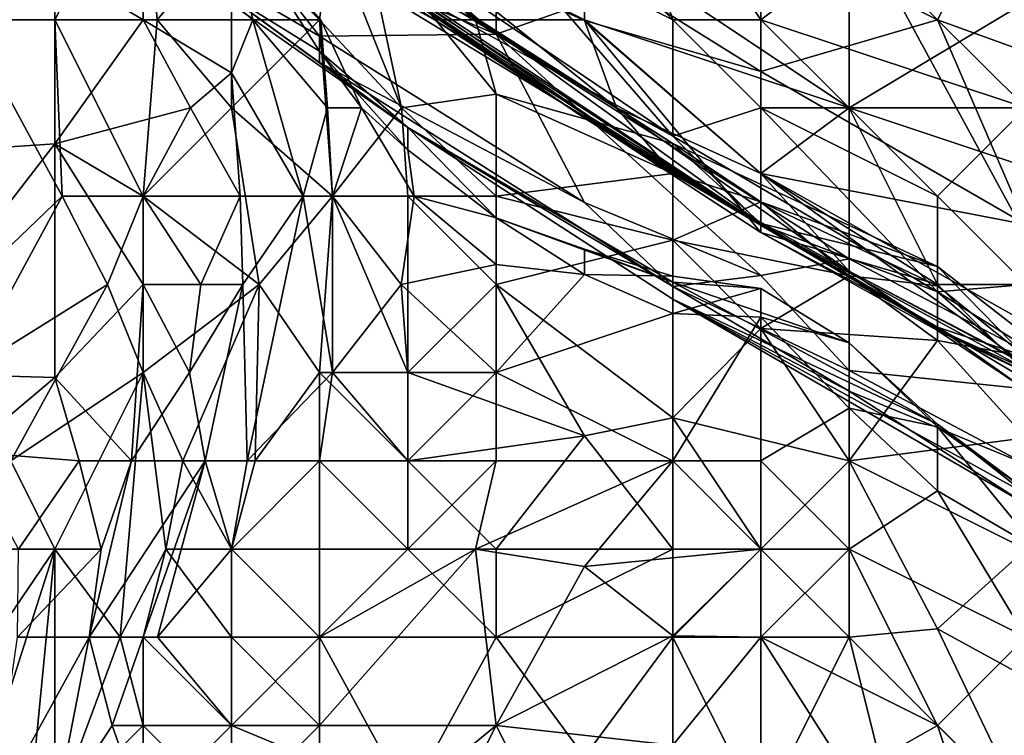
# Model space of a CAD drawing. Extents: x -101.11 to -97.38, y -1.48 to 0.39.
# Drawn here: x -100.07 to -99.85, y -0.85 to -0.69 of the extents above; entities that cross this region are included whole.
import ezdxf

# ---------------------------------------------------------------- set-up
doc = ezdxf.new("R2010")
doc.units = 0
doc.header["$MEASUREMENT"] = 0
doc.layers.add('BLOCK_0', color=7, linetype='Continuous')

msp = doc.modelspace()

# ---------------------------------------------------------------- linework, layer by layer
at = {"layer": 'BLOCK_0'}
for points in [[(-99.88597, -0.56735, 643.76671), (-99.94548, -0.66652, 643.73293), (-99.88597, -0.70619, 643.73355)], [(-99.88597, -0.56735, 643.76671), (-99.88597, -0.70619, 643.73355), (-99.7868, -0.64669, 643.76144)], [(-99.96531, -0.57215, 641.09937), (-99.96531, -0.68961, 641.21838), (-100.02482, -0.66476, 641.23821)], [(-99.96531, -0.57215, 641.09937), (-99.88597, -0.66172, 641.13904), (-99.96531, -0.68961, 641.21838)], [(-100.06449, -0.62525, 643.47957), (-100.12399, -0.62685, 643.47323), (-100.08432, -0.68636, 643.42478)], [(-100.06449, -0.62525, 643.47957), (-100.08432, -0.68636, 643.42478), (-100.04465, -0.64669, 643.46897)], [(-99.96531, -0.64669, 645.16074), (-99.92564, -0.68636, 645.15919), (-99.94548, -0.62685, 645.16446)], [(-99.94548, -0.62685, 645.16446), (-99.90581, -0.68636, 645.16291), (-99.82647, -0.62685, 645.17221)], [(-99.90581, -0.68636, 645.16291), (-99.94548, -0.62685, 645.16446), (-99.92564, -0.68636, 645.15919)], [(-99.82647, -0.62685, 645.17221), (-99.90581, -0.68636, 645.16291), (-99.8463, -0.70619, 645.17159)], [(-100.04465, -0.63712, 643.57874), (-100.00498, -0.65478, 643.53907), (-99.96923, -0.68636, 643.55891)], [(-99.96923, -0.68636, 643.55891), (-100.00498, -0.67194, 643.63825), (-100.04465, -0.63712, 643.57874)], [(-99.94548, -0.70852, 644.94736), (-100.04465, -0.64126, 644.90769), (-99.92564, -0.72091, 644.82835)], [(-100.04465, -0.64126, 644.90769), (-100.02482, -0.65304, 644.78868), (-99.92564, -0.72091, 644.82835)], [(-99.94548, -0.70852, 644.94736), (-100.00498, -0.66761, 645.04653), (-100.04465, -0.64126, 644.90769)], [(-100.06449, -0.67459, 641.53574), (-100.16366, -0.7209, 641.57541), (-100.16366, -0.64669, 641.50676)], [(-100.06449, -0.68636, 643.42852), (-100.04465, -0.64669, 643.46897), (-100.08432, -0.68636, 643.42478)], [(-100.0415, -0.68636, 643.4399), (-100.04465, -0.64669, 643.46897), (-100.06449, -0.68636, 643.42852)], [(-100.04465, -0.64669, 643.46897), (-100.0415, -0.68636, 643.4399), (-100.02482, -0.66652, 643.46807)], [(-99.96531, -0.66652, 645.14933), (-99.92564, -0.68636, 645.15919), (-99.96531, -0.64669, 645.16074)], [(-99.8463, -0.64669, 644.63387), (-99.86614, -0.68636, 644.65557), (-99.90581, -0.64669, 644.64658)], [(-99.90581, -0.66652, 644.65898), (-99.90581, -0.64669, 644.64658), (-99.86614, -0.68636, 644.65557)], [(-99.82647, -0.72603, 643.73696), (-99.7868, -0.64669, 643.76144), (-99.88597, -0.70619, 643.73355)], [(-99.80663, -0.70788, 644.64983), (-99.86614, -0.68636, 644.65557), (-99.8463, -0.64669, 644.63387)], [(-99.93829, -0.70619, 644.74901), (-100.02482, -0.65304, 644.78868), (-99.98515, -0.66854, 644.72917)], [(-99.93829, -0.70619, 644.74901), (-99.92564, -0.72091, 644.82835), (-100.02482, -0.65304, 644.78868)], [(-99.96923, -0.68636, 643.55891), (-100.00498, -0.65478, 643.53907), (-99.96996, -0.68636, 643.53907)], [(-99.99507, -0.66652, 643.51924), (-99.96996, -0.68636, 643.53907), (-100.00498, -0.65478, 643.53907)], [(-100.00498, -0.67194, 643.63825), (-99.9792, -0.68636, 643.69775), (-100.02482, -0.65552, 643.69775)], [(-99.98515, -0.66652, 643.71869), (-100.02482, -0.65552, 643.69775), (-99.9792, -0.68636, 643.69775)], [(-99.88597, -0.66172, 641.13904), (-99.88597, -0.74013, 641.21838), (-99.96531, -0.68961, 641.21838)], [(-99.82647, -0.77143, 641.21838), (-99.88597, -0.74013, 641.21838), (-99.88597, -0.66172, 641.13904)], [(-99.88597, -0.66172, 641.13904), (-99.80663, -0.67101, 641.09937), (-99.82647, -0.77143, 641.21838)], [(-100.06449, -0.67459, 641.53574), (-100.04465, -0.66565, 641.5159), (-100.04465, -0.68636, 641.54202)], [(-100.02482, -0.66476, 641.23821), (-100.00498, -0.69009, 641.25805), (-100.04465, -0.66701, 641.27788)], [(-100.0245, -0.66652, 641.49607), (-100.02002, -0.68636, 641.5159), (-100.04465, -0.66565, 641.5159)], [(-100.04465, -0.66565, 641.5159), (-100.02002, -0.68636, 641.5159), (-100.04465, -0.68636, 641.54202)], [(-99.96531, -0.68961, 641.21838), (-100.00498, -0.69009, 641.25805), (-100.02482, -0.66476, 641.23821)], [(-100.00498, -0.69344, 641.43656), (-100.02219, -0.66652, 641.4564), (-100.04465, -0.66888, 641.39689)], [(-100.00498, -0.69596, 641.27788), (-99.98515, -0.71058, 641.37706), (-100.04465, -0.66701, 641.27788)], [(-100.04465, -0.66888, 641.39689), (-100.04465, -0.66701, 641.27788), (-99.98515, -0.71058, 641.37706)], [(-100.00498, -0.69009, 641.25805), (-100.00498, -0.69596, 641.27788), (-100.04465, -0.66701, 641.27788)], [(-100.0415, -0.68636, 643.4399), (-100.02482, -0.70619, 643.44982), (-100.02482, -0.66652, 643.46807)], [(-100.00498, -0.68636, 643.48329), (-100.00243, -0.66652, 643.4994), (-100.02482, -0.66652, 643.46807)], [(-100.00498, -0.68636, 643.48329), (-100.02482, -0.66652, 643.46807), (-100.02482, -0.70619, 643.44982)], [(-100.02002, -0.68636, 641.5159), (-100.0245, -0.66652, 641.49607), (-100.00472, -0.68636, 641.47623)], [(-100.00472, -0.68636, 641.47623), (-100.0245, -0.66652, 641.49607), (-100.02219, -0.66652, 641.4564)], [(-100.02219, -0.66652, 641.4564), (-100.00498, -0.69344, 641.43656), (-100.00472, -0.68636, 641.47623)], [(-100.00498, -0.68636, 643.48329), (-99.98661, -0.70619, 643.4994), (-100.00243, -0.66652, 643.4994)], [(-99.98515, -0.67969, 645.0862), (-100.00498, -0.66761, 645.04653), (-99.90581, -0.73238, 645.06637)], [(-99.94548, -0.70852, 644.94736), (-99.90581, -0.73238, 645.06637), (-100.00498, -0.66761, 645.04653)], [(-99.99507, -0.66652, 643.51924), (-100.00243, -0.66652, 643.4994), (-99.98661, -0.70619, 643.4994)], [(-99.96531, -0.70307, 643.51924), (-99.99507, -0.66652, 643.51924), (-99.98661, -0.70619, 643.4994)], [(-99.96531, -0.70307, 643.51924), (-99.96996, -0.68636, 643.53907), (-99.99507, -0.66652, 643.51924)], [(-99.98515, -0.67225, 645.12587), (-99.92564, -0.71254, 645.12587), (-99.96531, -0.66652, 645.14933)], [(-99.98515, -0.66652, 643.71869), (-99.9792, -0.68636, 643.69775), (-99.94548, -0.68636, 643.72487)], [(-99.94548, -0.68636, 643.72487), (-99.94548, -0.66652, 643.73293), (-99.98515, -0.66652, 643.71869)], [(-99.92564, -0.71254, 645.12587), (-99.92564, -0.68636, 645.15919), (-99.96531, -0.66652, 645.14933)], [(-99.90581, -0.69798, 644.6895), (-99.94548, -0.67318, 644.6895), (-99.90581, -0.66652, 644.65898)], [(-99.94548, -0.66652, 643.73293), (-99.94548, -0.68636, 643.72487), (-99.88597, -0.70619, 643.73355)], [(-99.90581, -0.69798, 644.6895), (-99.90581, -0.66652, 644.65898), (-99.86614, -0.68636, 644.65557)], [(-100.04465, -0.66888, 641.39689), (-99.98515, -0.71058, 641.37706), (-100.00498, -0.69344, 641.43656)], [(-99.94548, -0.67318, 644.6895), (-99.94548, -0.68651, 644.70934), (-99.98515, -0.66854, 644.72917)], [(-99.94548, -0.68651, 644.70934), (-99.93829, -0.70619, 644.74901), (-99.98515, -0.66854, 644.72917)], [(-100.00498, -0.67194, 643.63825), (-99.90581, -0.73216, 643.59858), (-99.9792, -0.68636, 643.69775)], [(-99.90581, -0.73216, 643.59858), (-100.00498, -0.67194, 643.63825), (-99.96923, -0.68636, 643.55891)], [(-99.92564, -0.71254, 645.12587), (-99.98515, -0.67225, 645.12587), (-99.98515, -0.67969, 645.0862)], [(-100.16366, -0.7209, 641.57541), (-100.06449, -0.67459, 641.53574), (-100.06449, -0.71428, 641.57541)], [(-100.06449, -0.67459, 641.53574), (-100.04465, -0.68636, 641.54202), (-100.06449, -0.71428, 641.57541)], [(-99.94548, -0.68651, 644.70934), (-99.94548, -0.67318, 644.6895), (-99.90581, -0.69798, 644.6895)], [(-99.98515, -0.67969, 645.0862), (-99.90581, -0.73238, 645.06637), (-99.92564, -0.71254, 645.12587)], [(-100.08432, -0.68636, 643.42478), (-100.10416, -0.7657, 643.35717), (-100.06284, -0.72603, 643.40023)], [(-100.08432, -0.68636, 643.42478), (-100.06284, -0.72603, 643.40023), (-100.06449, -0.68636, 643.42852)], [(-100.06449, -0.68636, 643.42852), (-100.04465, -0.72603, 643.41511), (-100.0415, -0.68636, 643.4399)], [(-100.06284, -0.72603, 643.40023), (-100.04465, -0.72603, 643.41511), (-100.06449, -0.68636, 643.42852)], [(-100.034, -0.70619, 641.55557), (-100.06449, -0.71428, 641.57541), (-100.04465, -0.68636, 641.54202)], [(-100.02482, -0.70619, 643.44982), (-100.0415, -0.68636, 643.4399), (-100.04465, -0.72603, 643.41511)], [(-100.02482, -0.69834, 641.53574), (-100.04465, -0.68636, 641.54202), (-100.02002, -0.68636, 641.5159)], [(-100.04465, -0.68636, 641.54202), (-100.02482, -0.69834, 641.53574), (-100.034, -0.70619, 641.55557)], [(-100.02482, -0.70619, 643.44982), (-100.00211, -0.72603, 643.47957), (-100.00498, -0.68636, 643.48329)], [(-100.02482, -0.69834, 641.53574), (-100.02002, -0.68636, 641.5159), (-100.0087, -0.72603, 641.5159)], [(-100.00472, -0.68636, 641.47623), (-100.00325, -0.70619, 641.49607), (-100.02002, -0.68636, 641.5159)], [(-100.00325, -0.70619, 641.49607), (-100.0087, -0.72603, 641.5159), (-100.02002, -0.68636, 641.5159)], [(-100.00211, -0.72603, 643.47957), (-99.98661, -0.70619, 643.4994), (-100.00498, -0.68636, 643.48329)], [(-99.99558, -0.70619, 641.4564), (-100.00472, -0.68636, 641.47623), (-100.00498, -0.69344, 641.43656)], [(-100.00325, -0.70619, 641.49607), (-100.00472, -0.68636, 641.47623), (-99.99558, -0.70619, 641.4564)], [(-99.94548, -0.68636, 643.72487), (-99.9792, -0.68636, 643.69775), (-99.90581, -0.73424, 643.69775)], [(-99.90581, -0.73424, 643.69775), (-99.9792, -0.68636, 643.69775), (-99.90581, -0.73216, 643.59858)], [(-99.92564, -0.71417, 643.53907), (-99.96996, -0.68636, 643.53907), (-99.96531, -0.70307, 643.51924)], [(-99.96996, -0.68636, 643.53907), (-99.92564, -0.71417, 643.53907), (-99.96923, -0.68636, 643.55891)], [(-99.90581, -0.73216, 643.59858), (-99.96923, -0.68636, 643.55891), (-99.92564, -0.71417, 643.53907)], [(-99.90581, -0.73424, 643.69775), (-99.90581, -0.72096, 643.71759), (-99.94548, -0.68636, 643.72487)], [(-99.90581, -0.72096, 643.71759), (-99.88597, -0.70619, 643.73355), (-99.94548, -0.68636, 643.72487)], [(-99.90581, -0.72091, 644.72917), (-99.93829, -0.70619, 644.74901), (-99.94548, -0.68651, 644.70934)], [(-99.90581, -0.69798, 644.6895), (-99.90581, -0.72091, 644.72917), (-99.94548, -0.68651, 644.70934)], [(-99.90581, -0.70619, 645.15563), (-99.92564, -0.68636, 645.15919), (-99.92564, -0.71254, 645.12587)], [(-99.92564, -0.68636, 645.15919), (-99.90581, -0.70619, 645.15563), (-99.90581, -0.68636, 645.16291)], [(-99.90581, -0.70619, 645.15563), (-99.88597, -0.70619, 645.16376), (-99.90581, -0.68636, 645.16291)], [(-99.88597, -0.70619, 645.16376), (-99.8463, -0.70619, 645.17159), (-99.90581, -0.68636, 645.16291)], [(-99.90581, -0.69798, 644.6895), (-99.86614, -0.68636, 644.65557), (-99.8463, -0.73238, 644.6895)], [(-99.82647, -0.72583, 644.66967), (-99.8463, -0.73238, 644.6895), (-99.86614, -0.68636, 644.65557)], [(-99.82647, -0.72583, 644.66967), (-99.86614, -0.68636, 644.65557), (-99.80663, -0.70788, 644.64983)], [(-99.96531, -0.68961, 641.21838), (-99.94548, -0.72747, 641.25805), (-100.00498, -0.69009, 641.25805)], [(-100.00498, -0.69009, 641.25805), (-99.94548, -0.72747, 641.25805), (-100.00498, -0.69596, 641.27788)], [(-99.90581, -0.74385, 641.23821), (-99.94548, -0.72747, 641.25805), (-99.96531, -0.68961, 641.21838)], [(-99.88597, -0.74013, 641.21838), (-99.90581, -0.74385, 641.23821), (-99.96531, -0.68961, 641.21838)], [(-99.98515, -0.71562, 641.43656), (-99.99558, -0.70619, 641.4564), (-100.00498, -0.69344, 641.43656)], [(-99.98515, -0.71562, 641.43656), (-100.00498, -0.69344, 641.43656), (-99.98515, -0.71058, 641.37706)], [(-99.94548, -0.72747, 641.25805), (-99.92564, -0.74634, 641.27788), (-100.00498, -0.69596, 641.27788)], [(-99.98515, -0.71058, 641.37706), (-100.00498, -0.69596, 641.27788), (-99.92564, -0.74634, 641.27788)], [(-100.02284, -0.72603, 641.55557), (-100.034, -0.70619, 641.55557), (-100.02482, -0.69834, 641.53574)], [(-100.02284, -0.72603, 641.55557), (-100.02482, -0.69834, 641.53574), (-100.0087, -0.72603, 641.5159)], [(-99.90581, -0.69798, 644.6895), (-99.8463, -0.73238, 644.6895), (-99.90581, -0.72091, 644.72917)], [(-99.98661, -0.70619, 643.4994), (-99.96531, -0.72603, 643.50271), (-99.96531, -0.70307, 643.51924)], [(-99.96531, -0.70307, 643.51924), (-99.96531, -0.72603, 643.50271), (-99.92564, -0.72096, 643.51924)], [(-99.92564, -0.71417, 643.53907), (-99.96531, -0.70307, 643.51924), (-99.92564, -0.72096, 643.51924)], [(-100.04465, -0.72603, 641.57966), (-100.06449, -0.71428, 641.57541), (-100.034, -0.70619, 641.55557)], [(-100.04465, -0.72603, 643.41511), (-100.01859, -0.74586, 643.45973), (-100.02482, -0.70619, 643.44982)], [(-100.034, -0.70619, 641.55557), (-100.02284, -0.72603, 641.55557), (-100.04465, -0.72603, 641.57966)], [(-100.01859, -0.74586, 643.45973), (-100.00211, -0.72603, 643.47957), (-100.02482, -0.70619, 643.44982)], [(-100.00325, -0.70619, 641.49607), (-100.00212, -0.72603, 641.49607), (-100.0087, -0.72603, 641.5159)], [(-100.00212, -0.72603, 641.49607), (-100.00325, -0.70619, 641.49607), (-99.99558, -0.70619, 641.4564)], [(-99.99558, -0.70619, 641.4564), (-99.98373, -0.72603, 641.4564), (-100.00212, -0.72603, 641.49607)], [(-99.98515, -0.72603, 643.49358), (-99.98661, -0.70619, 643.4994), (-100.00211, -0.72603, 643.47957)], [(-99.99558, -0.70619, 641.4564), (-99.98515, -0.71562, 641.43656), (-99.98373, -0.72603, 641.4564)], [(-99.98661, -0.70619, 643.4994), (-99.98515, -0.72603, 643.49358), (-99.96531, -0.72603, 643.50271)], [(-99.88597, -0.74292, 644.78868), (-99.92564, -0.72091, 644.82835), (-99.93829, -0.70619, 644.74901)], [(-99.93829, -0.70619, 644.74901), (-99.90581, -0.72091, 644.72917), (-99.88597, -0.74292, 644.78868)], [(-99.92564, -0.71254, 645.12587), (-99.86614, -0.74757, 645.12587), (-99.90581, -0.70619, 645.15563)], [(-99.86614, -0.72603, 645.15598), (-99.90581, -0.70619, 645.15563), (-99.86614, -0.74757, 645.12587)], [(-99.88597, -0.70619, 645.16376), (-99.90581, -0.70619, 645.15563), (-99.86614, -0.72603, 645.15598)], [(-99.88597, -0.70619, 643.73355), (-99.90581, -0.72096, 643.71759), (-99.86614, -0.74586, 643.7173)], [(-99.88597, -0.70619, 645.16376), (-99.86614, -0.72603, 645.15598), (-99.8463, -0.70619, 645.17159)], [(-99.82647, -0.72603, 643.73696), (-99.88597, -0.70619, 643.73355), (-99.8463, -0.74586, 643.72487)], [(-99.86614, -0.74586, 643.7173), (-99.8463, -0.74586, 643.72487), (-99.88597, -0.70619, 643.73355)], [(-99.86614, -0.72603, 645.15598), (-99.8463, -0.74586, 645.15846), (-99.8463, -0.70619, 645.17159)], [(-99.94548, -0.70852, 644.94736), (-99.86614, -0.75593, 644.94736), (-99.90581, -0.73238, 645.06637)], [(-99.94548, -0.70852, 644.94736), (-99.92564, -0.72091, 644.82835), (-99.86614, -0.75593, 644.94736)], [(-99.98515, -0.71562, 641.43656), (-99.98515, -0.71058, 641.37706), (-99.96531, -0.73089, 641.43656)], [(-99.92564, -0.74917, 641.37706), (-99.98515, -0.71058, 641.37706), (-99.92564, -0.74634, 641.27788)], [(-99.96531, -0.73089, 641.43656), (-99.98515, -0.71058, 641.37706), (-99.92564, -0.74536, 641.41673)], [(-99.98515, -0.71058, 641.37706), (-99.92564, -0.74917, 641.37706), (-99.92564, -0.74536, 641.41673)], [(-100.16366, -0.7209, 641.57541), (-100.06449, -0.71428, 641.57541), (-100.10416, -0.7657, 641.62362)], [(-100.10416, -0.7657, 641.62362), (-100.06449, -0.71428, 641.57541), (-100.06449, -0.7668, 641.61508)], [(-100.04465, -0.72603, 641.57966), (-100.04465, -0.74586, 641.59267), (-100.06449, -0.71428, 641.57541)], [(-100.04465, -0.74586, 641.59267), (-100.06449, -0.7668, 641.61508), (-100.06449, -0.71428, 641.57541)], [(-99.90581, -0.73238, 645.06637), (-99.86614, -0.74757, 645.12587), (-99.92564, -0.71254, 645.12587)], [(-99.92564, -0.72096, 643.51924), (-99.90581, -0.7273, 643.51924), (-99.92564, -0.71417, 643.53907)], [(-99.86614, -0.74184, 643.53907), (-99.92564, -0.71417, 643.53907), (-99.90581, -0.7273, 643.51924)], [(-99.86614, -0.74184, 643.53907), (-99.90581, -0.73216, 643.59858), (-99.92564, -0.71417, 643.53907)], [(-99.98373, -0.72603, 641.4564), (-99.98515, -0.71562, 641.43656), (-99.96531, -0.73089, 641.43656)], [(-99.92564, -0.72096, 643.51924), (-99.96531, -0.72603, 643.50271), (-99.92564, -0.73594, 643.4994)], [(-99.86614, -0.75593, 644.94736), (-99.92564, -0.72091, 644.82835), (-99.88597, -0.74292, 644.78868)], [(-99.90581, -0.7273, 643.51924), (-99.92564, -0.72096, 643.51924), (-99.92564, -0.73594, 643.4994)], [(-99.8463, -0.76399, 644.76884), (-99.90581, -0.72091, 644.72917), (-99.82647, -0.76554, 644.72917)], [(-99.8463, -0.73238, 644.6895), (-99.82647, -0.76554, 644.72917), (-99.90581, -0.72091, 644.72917)], [(-99.8463, -0.76399, 644.76884), (-99.88597, -0.74292, 644.78868), (-99.90581, -0.72091, 644.72917)], [(-99.90581, -0.72096, 643.71759), (-99.90581, -0.73424, 643.69775), (-99.86614, -0.74586, 643.7173)], [(-100.06284, -0.72603, 643.40023), (-100.10416, -0.7657, 643.35717), (-100.08432, -0.7657, 643.36364)], [(-100.05267, -0.74586, 643.40023), (-100.06284, -0.72603, 643.40023), (-100.08432, -0.7657, 643.36364)], [(-100.06284, -0.72603, 643.40023), (-100.05267, -0.74586, 643.40023), (-100.04465, -0.72603, 643.41511)], [(-100.04465, -0.7657, 643.414), (-100.04465, -0.72603, 643.41511), (-100.05267, -0.74586, 643.40023)], [(-100.04465, -0.72603, 641.57966), (-100.02284, -0.72603, 641.55557), (-100.03171, -0.74586, 641.57541)], [(-100.04465, -0.72603, 643.41511), (-100.04465, -0.7657, 643.414), (-100.01859, -0.74586, 643.45973)], [(-100.04465, -0.72603, 641.57966), (-100.03171, -0.74586, 641.57541), (-100.04465, -0.74586, 641.59267)], [(-100.02224, -0.74586, 641.55557), (-100.03171, -0.74586, 641.57541), (-100.02284, -0.72603, 641.55557)], [(-100.02284, -0.72603, 641.55557), (-100.0087, -0.72603, 641.5159), (-100.02224, -0.74586, 641.55557)], [(-100.02128, -0.78553, 641.5159), (-100.02224, -0.74586, 641.55557), (-100.0087, -0.72603, 641.5159)], [(-100.00211, -0.7657, 641.49607), (-100.02128, -0.78553, 641.5159), (-100.0087, -0.72603, 641.5159)], [(-100.01859, -0.74586, 643.45973), (-100.00498, -0.7657, 643.47251), (-100.00211, -0.72603, 643.47957)], [(-100.0087, -0.72603, 641.5159), (-100.00212, -0.72603, 641.49607), (-100.00211, -0.7657, 641.49607)], [(-100.00498, -0.7657, 643.47251), (-99.98515, -0.7657, 643.47843), (-100.00211, -0.72603, 643.47957)], [(-99.98373, -0.72603, 641.4564), (-99.98665, -0.74586, 641.47623), (-100.00212, -0.72603, 641.49607)], [(-99.98665, -0.74586, 641.47623), (-100.00211, -0.7657, 641.49607), (-100.00212, -0.72603, 641.49607)], [(-99.98515, -0.72603, 643.49358), (-100.00211, -0.72603, 643.47957), (-99.98515, -0.7657, 643.47843)], [(-99.98373, -0.72603, 641.4564), (-99.96531, -0.74137, 641.4564), (-99.98665, -0.74586, 641.47623)], [(-99.98515, -0.72603, 643.49358), (-99.98515, -0.7657, 643.47843), (-99.96531, -0.74586, 643.49053)], [(-99.98515, -0.72603, 643.49358), (-99.96531, -0.74586, 643.49053), (-99.96531, -0.72603, 643.50271)], [(-99.96531, -0.73089, 641.43656), (-99.96531, -0.74137, 641.4564), (-99.98373, -0.72603, 641.4564)], [(-99.96531, -0.72603, 643.50271), (-99.96531, -0.74586, 643.49053), (-99.92564, -0.73594, 643.4994)], [(-99.94548, -0.72747, 641.25805), (-99.90581, -0.74385, 641.23821), (-99.92564, -0.74634, 641.27788)], [(-99.90581, -0.7273, 643.51924), (-99.92564, -0.73594, 643.4994), (-99.88597, -0.74398, 643.4994)], [(-99.86614, -0.74184, 643.53907), (-99.90581, -0.7273, 643.51924), (-99.86614, -0.74616, 643.51924)], [(-99.88597, -0.74398, 643.4994), (-99.86614, -0.74616, 643.51924), (-99.90581, -0.7273, 643.51924)], [(-99.86614, -0.72603, 645.15598), (-99.86614, -0.74757, 645.12587), (-99.8463, -0.74586, 645.15846)], [(-99.92564, -0.74536, 641.41673), (-99.94548, -0.73796, 641.43656), (-99.96531, -0.73089, 641.43656)], [(-99.96531, -0.74137, 641.4564), (-99.96531, -0.73089, 641.43656), (-99.94548, -0.74363, 641.4564)], [(-99.94548, -0.74363, 641.4564), (-99.96531, -0.73089, 641.43656), (-99.94548, -0.73796, 641.43656)], [(-99.90581, -0.73216, 643.59858), (-99.86614, -0.75546, 643.59858), (-99.90581, -0.73424, 643.69775)], [(-99.90581, -0.73216, 643.59858), (-99.86614, -0.74184, 643.53907), (-99.86614, -0.75546, 643.59858)], [(-99.8463, -0.76492, 645.06637), (-99.86614, -0.74757, 645.12587), (-99.90581, -0.73238, 645.06637)], [(-99.8463, -0.76492, 645.06637), (-99.90581, -0.73238, 645.06637), (-99.86614, -0.75593, 644.94736)], [(-99.90581, -0.73424, 643.69775), (-99.86614, -0.75624, 643.69775), (-99.86614, -0.74586, 643.7173)], [(-99.90581, -0.73424, 643.69775), (-99.86614, -0.75546, 643.59858), (-99.86614, -0.75624, 643.69775)], [(-99.92564, -0.73594, 643.4994), (-99.96531, -0.74586, 643.49053), (-99.92564, -0.77584, 643.45973)], [(-99.90581, -0.75578, 643.47957), (-99.92564, -0.73594, 643.4994), (-99.92564, -0.77584, 643.45973)], [(-99.88597, -0.74398, 643.4994), (-99.92564, -0.73594, 643.4994), (-99.90581, -0.75578, 643.47957)], [(-99.92564, -0.744, 641.4564), (-99.94548, -0.73796, 641.43656), (-99.92564, -0.74536, 641.41673)], [(-99.94548, -0.74363, 641.4564), (-99.94548, -0.73796, 641.43656), (-99.92564, -0.744, 641.4564)], [(-99.90581, -0.74385, 641.23821), (-99.88597, -0.74013, 641.21838), (-99.88597, -0.76523, 641.25805)], [(-99.82647, -0.77143, 641.21838), (-99.88597, -0.76523, 641.25805), (-99.88597, -0.74013, 641.21838)], [(-99.98665, -0.74586, 641.47623), (-99.96531, -0.74137, 641.4564), (-99.96531, -0.7657, 641.482)], [(-99.94548, -0.74363, 641.4564), (-99.96531, -0.7657, 641.482), (-99.96531, -0.74137, 641.4564)], [(-99.88597, -0.74292, 644.78868), (-99.7868, -0.79498, 644.84818), (-99.86614, -0.75593, 644.94736)], [(-99.8463, -0.76399, 644.76884), (-99.7868, -0.79498, 644.84818), (-99.88597, -0.74292, 644.78868)], [(-99.86614, -0.74616, 643.51924), (-99.8463, -0.76218, 643.51924), (-99.86614, -0.74184, 643.53907)], [(-99.83546, -0.7657, 643.53907), (-99.86614, -0.74184, 643.53907), (-99.8463, -0.76218, 643.51924)], [(-99.86614, -0.74184, 643.53907), (-99.83546, -0.7657, 643.53907), (-99.83546, -0.7657, 643.55891)], [(-99.83546, -0.7657, 643.55891), (-99.86614, -0.75546, 643.59858), (-99.86614, -0.74184, 643.53907)], [(-99.94548, -0.74363, 641.4564), (-99.92564, -0.75239, 641.47623), (-99.96531, -0.7657, 641.482)], [(-99.92564, -0.744, 641.4564), (-99.92564, -0.75239, 641.47623), (-99.94548, -0.74363, 641.4564)], [(-99.90581, -0.74385, 641.23821), (-99.88597, -0.76523, 641.25805), (-99.92564, -0.74634, 641.27788)], [(-99.92564, -0.75239, 641.47623), (-99.92564, -0.744, 641.4564), (-99.90581, -0.74679, 641.4564)], [(-99.92564, -0.74536, 641.41673), (-99.90581, -0.74679, 641.4564), (-99.92564, -0.744, 641.4564)], [(-99.90581, -0.74679, 641.4564), (-99.92564, -0.74536, 641.41673), (-99.88597, -0.75898, 641.4564)], [(-99.86614, -0.77727, 641.43656), (-99.88597, -0.75898, 641.4564), (-99.92564, -0.74536, 641.41673)], [(-99.92564, -0.74536, 641.41673), (-99.92564, -0.74917, 641.37706), (-99.86614, -0.77727, 641.43656)], [(-99.86614, -0.75851, 643.4994), (-99.88597, -0.74398, 643.4994), (-99.90581, -0.75578, 643.47957)], [(-99.86614, -0.75851, 643.4994), (-99.86614, -0.74616, 643.51924), (-99.88597, -0.74398, 643.4994)], [(-100.08432, -0.7657, 643.36364), (-100.07441, -0.78553, 643.36056), (-100.05267, -0.74586, 643.40023)], [(-100.05267, -0.74586, 643.40023), (-100.07441, -0.78553, 643.36056), (-100.04465, -0.7657, 643.414)], [(-100.06449, -0.7668, 641.61508), (-100.04465, -0.74586, 641.59267), (-100.04728, -0.78553, 641.59524)], [(-100.03425, -0.7657, 641.57541), (-100.04728, -0.78553, 641.59524), (-100.04465, -0.74586, 641.59267)], [(-100.03573, -0.78553, 643.4399), (-100.01859, -0.74586, 643.45973), (-100.04465, -0.7657, 643.414)], [(-100.04465, -0.74586, 641.59267), (-100.03171, -0.74586, 641.57541), (-100.03425, -0.7657, 641.57541)], [(-100.01944, -0.78553, 643.45973), (-100.01859, -0.74586, 643.45973), (-100.03573, -0.78553, 643.4399)], [(-100.03425, -0.7657, 641.57541), (-100.03171, -0.74586, 641.57541), (-100.02224, -0.74586, 641.55557)], [(-100.02224, -0.74586, 641.55557), (-100.03069, -0.78553, 641.53574), (-100.03425, -0.7657, 641.57541)], [(-100.03069, -0.78553, 641.53574), (-100.02224, -0.74586, 641.55557), (-100.02128, -0.78553, 641.5159)], [(-100.01859, -0.74586, 643.45973), (-100.01944, -0.78553, 643.45973), (-100.00498, -0.7657, 643.47251)], [(-100.00211, -0.7657, 641.49607), (-99.98665, -0.74586, 641.47623), (-99.98515, -0.7657, 641.48385)], [(-99.96531, -0.7657, 641.482), (-99.98515, -0.7657, 641.48385), (-99.98665, -0.74586, 641.47623)], [(-99.94548, -0.77995, 643.45973), (-99.96531, -0.74586, 643.49053), (-99.98515, -0.7657, 643.47843)], [(-99.94548, -0.77995, 643.45973), (-99.92564, -0.77584, 643.45973), (-99.96531, -0.74586, 643.49053)], [(-99.88597, -0.76988, 641.27788), (-99.92564, -0.74634, 641.27788), (-99.88597, -0.76523, 641.25805)], [(-99.92564, -0.74634, 641.27788), (-99.88597, -0.76988, 641.27788), (-99.92564, -0.74917, 641.37706)], [(-99.92564, -0.75239, 641.47623), (-99.90581, -0.74679, 641.4564), (-99.90581, -0.75322, 641.47623)], [(-99.90581, -0.75322, 641.47623), (-99.90581, -0.74679, 641.4564), (-99.88597, -0.75898, 641.4564)], [(-99.86614, -0.74757, 645.12587), (-99.82647, -0.77236, 645.14571), (-99.8463, -0.74586, 645.15846)], [(-99.86614, -0.74586, 643.7173), (-99.8463, -0.7657, 643.7001), (-99.8463, -0.74586, 643.72487)], [(-99.86614, -0.74586, 643.7173), (-99.86614, -0.75624, 643.69775), (-99.8463, -0.7657, 643.7001)], [(-99.8463, -0.76218, 643.51924), (-99.86614, -0.74616, 643.51924), (-99.86614, -0.75851, 643.4994)], [(-99.8463, -0.76492, 645.06637), (-99.82647, -0.77236, 645.14571), (-99.86614, -0.74757, 645.12587)], [(-99.88597, -0.76988, 641.27788), (-99.8463, -0.79529, 641.35722), (-99.92564, -0.74917, 641.37706)], [(-99.86614, -0.77727, 641.43656), (-99.92564, -0.74917, 641.37706), (-99.8463, -0.79297, 641.41673)], [(-99.8463, -0.79529, 641.35722), (-99.8463, -0.79297, 641.41673), (-99.92564, -0.74917, 641.37706)], [(-99.92564, -0.75239, 641.47623), (-99.92564, -0.78553, 641.5162), (-99.96531, -0.7657, 641.482)], [(-99.92564, -0.78553, 641.5162), (-99.92564, -0.75239, 641.47623), (-99.90581, -0.75322, 641.47623)], [(-99.92564, -0.78553, 641.5162), (-99.90581, -0.75322, 641.47623), (-99.90581, -0.78553, 641.51678)], [(-99.88597, -0.77371, 641.49607), (-99.90581, -0.78553, 641.51678), (-99.90581, -0.75322, 641.47623)], [(-99.88597, -0.77371, 641.49607), (-99.90581, -0.75322, 641.47623), (-99.88597, -0.75898, 641.4564)], [(-99.90581, -0.75578, 643.47957), (-99.92564, -0.77584, 643.45973), (-99.88597, -0.78553, 643.46111)], [(-99.90581, -0.75578, 643.47957), (-99.88597, -0.78553, 643.46111), (-99.86614, -0.75851, 643.4994)], [(-99.8463, -0.76957, 643.67792), (-99.86614, -0.75624, 643.69775), (-99.86614, -0.75546, 643.59858)], [(-99.82647, -0.77908, 643.63825), (-99.8463, -0.76957, 643.67792), (-99.86614, -0.75546, 643.59858)], [(-99.82647, -0.77908, 643.63825), (-99.86614, -0.75546, 643.59858), (-99.83546, -0.7657, 643.55891)], [(-99.7868, -0.79436, 645.0267), (-99.8463, -0.76492, 645.06637), (-99.86614, -0.75593, 644.94736)], [(-99.86614, -0.75593, 644.94736), (-99.7868, -0.79498, 644.84818), (-99.7868, -0.79436, 645.0267)], [(-99.8463, -0.7657, 643.7001), (-99.86614, -0.75624, 643.69775), (-99.8463, -0.76957, 643.67792)], [(-99.88597, -0.78553, 643.46111), (-99.8463, -0.78037, 643.4994), (-99.86614, -0.75851, 643.4994)], [(-99.8463, -0.76218, 643.51924), (-99.86614, -0.75851, 643.4994), (-99.8463, -0.78037, 643.4994)], [(-99.88597, -0.75898, 641.4564), (-99.86614, -0.77793, 641.47623), (-99.88597, -0.77371, 641.49607)], [(-99.88597, -0.75898, 641.4564), (-99.86614, -0.77727, 641.43656), (-99.86614, -0.77793, 641.47623)], [(-99.82647, -0.77143, 641.21838), (-99.8463, -0.78631, 641.25805), (-99.88597, -0.76523, 641.25805)], [(-99.88597, -0.76523, 641.25805), (-99.8463, -0.78631, 641.25805), (-99.88597, -0.76988, 641.27788)], [(-100.08432, -0.78355, 641.63491), (-100.10416, -0.7657, 641.62362), (-100.06449, -0.7668, 641.61508)], [(-100.06449, -0.7668, 641.61508), (-100.05905, -0.78553, 641.61508), (-100.08432, -0.78355, 641.63491)], [(-100.06449, -0.80537, 643.37164), (-100.04465, -0.7657, 643.414), (-100.07441, -0.78553, 643.36056)], [(-100.06449, -0.80537, 643.37164), (-100.04978, -0.8252, 643.42006), (-100.04465, -0.7657, 643.414)], [(-100.06449, -0.7668, 641.61508), (-100.04728, -0.78553, 641.59524), (-100.05905, -0.78553, 641.61508)], [(-100.03954, -0.80537, 643.4399), (-100.04465, -0.7657, 643.414), (-100.04978, -0.8252, 643.42006)], [(-100.04728, -0.78553, 641.59524), (-100.03425, -0.7657, 641.57541), (-100.03069, -0.78553, 641.53574)], [(-100.03573, -0.78553, 643.4399), (-100.04465, -0.7657, 643.414), (-100.03954, -0.80537, 643.4399)], [(-100.00211, -0.7657, 641.49607), (-100.00498, -0.78553, 641.49999), (-100.02128, -0.78553, 641.5159)], [(-100.00498, -0.78553, 643.46789), (-100.00498, -0.7657, 643.47251), (-100.01944, -0.78553, 643.45973)], [(-100.00498, -0.78553, 643.46789), (-99.98515, -0.78553, 643.46902), (-100.00498, -0.7657, 643.47251)], [(-100.00498, -0.7657, 643.47251), (-99.98515, -0.78553, 643.46902), (-99.98515, -0.7657, 643.47843)], [(-100.00211, -0.7657, 641.49607), (-99.98515, -0.78553, 641.49462), (-100.00498, -0.78553, 641.49999)], [(-100.00211, -0.7657, 641.49607), (-99.98515, -0.7657, 641.48385), (-99.98515, -0.78553, 641.49462)], [(-99.98515, -0.7657, 643.47843), (-99.98515, -0.78553, 643.46902), (-99.94548, -0.77995, 643.45973)], [(-99.96531, -0.7657, 641.482), (-99.96531, -0.78553, 641.49887), (-99.98515, -0.78553, 641.49462)], [(-99.96531, -0.7657, 641.482), (-99.98515, -0.78553, 641.49462), (-99.98515, -0.7657, 641.48385)], [(-99.96531, -0.78553, 641.49887), (-99.96531, -0.7657, 641.482), (-99.92564, -0.78553, 641.5162)], [(-99.88597, -0.76988, 641.27788), (-99.8463, -0.78631, 641.25805), (-99.8463, -0.79529, 641.35722)], [(-99.88597, -0.80537, 641.52551), (-99.90581, -0.78553, 641.51678), (-99.88597, -0.77371, 641.49607)], [(-99.88597, -0.77371, 641.49607), (-99.86614, -0.79229, 641.49607), (-99.88597, -0.80537, 641.52551)], [(-99.86614, -0.79229, 641.49607), (-99.88597, -0.77371, 641.49607), (-99.86614, -0.77793, 641.47623)], [(-99.92564, -0.77584, 643.45973), (-99.94548, -0.77995, 643.45973), (-99.92564, -0.80537, 643.4341)], [(-99.92564, -0.77584, 643.45973), (-99.92564, -0.80537, 643.4341), (-99.90581, -0.80537, 643.43672)], [(-99.90581, -0.80537, 643.43672), (-99.88597, -0.78553, 643.46111), (-99.92564, -0.77584, 643.45973)], [(-99.8463, -0.79205, 641.4564), (-99.86614, -0.77793, 641.47623), (-99.86614, -0.77727, 641.43656)], [(-99.8463, -0.79205, 641.4564), (-99.86614, -0.77727, 641.43656), (-99.8463, -0.79297, 641.41673)], [(-99.86614, -0.79229, 641.49607), (-99.86614, -0.77793, 641.47623), (-99.84364, -0.80537, 641.47623)], [(-99.8463, -0.79205, 641.4564), (-99.84364, -0.80537, 641.47623), (-99.86614, -0.77793, 641.47623)], [(-99.94548, -0.77995, 643.45973), (-99.98515, -0.78553, 643.46902), (-99.96531, -0.80537, 643.44452)], [(-99.96531, -0.80537, 643.44452), (-99.92564, -0.80537, 643.4341), (-99.94548, -0.77995, 643.45973)], [(-99.8463, -0.78037, 643.4994), (-99.88597, -0.78553, 643.46111), (-99.8463, -0.80537, 643.48728)], [(-100.07268, -0.80537, 641.63491), (-100.08432, -0.78355, 641.63491), (-100.05905, -0.78553, 641.61508)], [(-100.07441, -0.78553, 643.36056), (-100.08267, -0.80537, 643.34072), (-100.06449, -0.80537, 643.37164)], [(-100.05905, -0.78553, 641.61508), (-100.05406, -0.80537, 641.59524), (-100.07268, -0.80537, 641.63491)], [(-100.05406, -0.80537, 641.59524), (-100.05905, -0.78553, 641.61508), (-100.04728, -0.78553, 641.59524)], [(-100.05675, -0.8252, 641.57541), (-100.03069, -0.78553, 641.53574), (-100.04465, -0.8252, 641.54105)], [(-100.05675, -0.8252, 641.57541), (-100.05406, -0.80537, 641.59524), (-100.04728, -0.78553, 641.59524)], [(-100.05675, -0.8252, 641.57541), (-100.04728, -0.78553, 641.59524), (-100.03069, -0.78553, 641.53574)], [(-100.04142, -0.8252, 641.53574), (-100.04465, -0.8252, 641.54105), (-100.03069, -0.78553, 641.53574)], [(-100.03069, -0.78553, 641.53574), (-100.02482, -0.80537, 641.51569), (-100.04142, -0.8252, 641.53574)], [(-100.03573, -0.78553, 643.4399), (-100.03954, -0.80537, 643.4399), (-100.02482, -0.80537, 643.45614)], [(-100.02482, -0.80537, 643.45614), (-100.01944, -0.78553, 643.45973), (-100.03573, -0.78553, 643.4399)], [(-100.03069, -0.78553, 641.53574), (-100.02128, -0.78553, 641.5159), (-100.02482, -0.80537, 641.51569)], [(-100.01944, -0.78553, 643.45973), (-100.02482, -0.80537, 643.45614), (-100.00498, -0.78553, 643.46789)], [(-100.00498, -0.78553, 643.46789), (-100.02482, -0.80537, 643.45614), (-99.98515, -0.80537, 643.45748)], [(-100.02128, -0.78553, 641.5159), (-100.00498, -0.78553, 641.49999), (-100.02482, -0.80537, 641.51569)], [(-100.02482, -0.80537, 641.51569), (-100.00498, -0.78553, 641.49999), (-100.00498, -0.80537, 641.50561)], [(-99.98515, -0.78553, 643.46902), (-100.00498, -0.78553, 643.46789), (-99.98515, -0.80537, 643.45748)], [(-99.98515, -0.80537, 641.50674), (-100.00498, -0.78553, 641.49999), (-99.98515, -0.78553, 641.49462)], [(-99.98515, -0.80537, 641.50674), (-100.00498, -0.80537, 641.50561), (-100.00498, -0.78553, 641.49999)], [(-99.98515, -0.80537, 643.45748), (-99.96531, -0.80537, 643.44452), (-99.98515, -0.78553, 643.46902)], [(-99.96996, -0.80537, 641.5159), (-99.98515, -0.80537, 641.50674), (-99.96531, -0.78553, 641.49887)], [(-99.98515, -0.78553, 641.49462), (-99.96531, -0.78553, 641.49887), (-99.98515, -0.80537, 641.50674)], [(-99.96531, -0.78553, 641.49887), (-99.92564, -0.78553, 641.5162), (-99.96996, -0.80537, 641.5159)], [(-99.94548, -0.80928, 641.53574), (-99.96996, -0.80537, 641.5159), (-99.92564, -0.78553, 641.5162)], [(-99.94548, -0.80928, 641.53574), (-99.92564, -0.78553, 641.5162), (-99.90581, -0.80537, 641.53543)], [(-99.90581, -0.80537, 641.53543), (-99.92564, -0.78553, 641.5162), (-99.90581, -0.78553, 641.51678)], [(-99.88597, -0.8252, 643.43842), (-99.88597, -0.78553, 643.46111), (-99.90581, -0.80537, 643.43672)], [(-99.88597, -0.80537, 641.52551), (-99.90581, -0.80537, 641.53543), (-99.90581, -0.78553, 641.51678)], [(-99.86614, -0.82334, 643.45973), (-99.88597, -0.78553, 643.46111), (-99.88597, -0.8252, 643.43842)], [(-99.86614, -0.82334, 643.45973), (-99.8463, -0.80537, 643.48728), (-99.88597, -0.78553, 643.46111)], [(-99.88597, -0.80537, 641.52551), (-99.86614, -0.79229, 641.49607), (-99.8463, -0.8252, 641.49336)], [(-99.86614, -0.79229, 641.49607), (-99.84364, -0.80537, 641.47623), (-99.8463, -0.8252, 641.49336)], [(-100.07799, -0.8252, 643.34072), (-100.06449, -0.80537, 643.37164), (-100.08267, -0.80537, 643.34072)], [(-100.07799, -0.8252, 643.34072), (-100.07721, -0.84504, 643.34072), (-100.06449, -0.80537, 643.37164)], [(-100.07028, -0.86487, 643.38039), (-100.06449, -0.80537, 643.37164), (-100.07721, -0.84504, 643.34072)], [(-100.05675, -0.8252, 641.57541), (-100.07286, -0.8252, 641.63491), (-100.05406, -0.80537, 641.59524)], [(-100.07268, -0.80537, 641.63491), (-100.05406, -0.80537, 641.59524), (-100.07286, -0.8252, 641.63491)], [(-100.06449, -0.80537, 643.37164), (-100.07028, -0.86487, 643.38039), (-100.06449, -0.86487, 643.39375)], [(-100.06449, -0.80537, 643.37164), (-100.06449, -0.86487, 643.39375), (-100.04978, -0.8252, 643.42006)], [(-100.04978, -0.8252, 643.42006), (-100.04465, -0.8252, 643.42938), (-100.03954, -0.80537, 643.4399)], [(-100.03954, -0.80537, 643.4399), (-100.04465, -0.8252, 643.42938), (-100.02482, -0.8252, 643.44563)], [(-100.02482, -0.8252, 641.52133), (-100.04142, -0.8252, 641.53574), (-100.02482, -0.80537, 641.51569)], [(-100.02482, -0.80537, 643.45614), (-100.03954, -0.80537, 643.4399), (-100.02482, -0.8252, 643.44563)], [(-100.00498, -0.8252, 643.4447), (-99.98515, -0.80537, 643.45748), (-100.02482, -0.80537, 643.45614)], [(-100.02482, -0.80537, 643.45614), (-100.02482, -0.8252, 643.44563), (-100.00498, -0.8252, 643.4447)], [(-100.02482, -0.8252, 641.52133), (-100.02482, -0.80537, 641.51569), (-100.00498, -0.8252, 641.51785)], [(-100.00498, -0.80537, 641.50561), (-100.00498, -0.8252, 641.51785), (-100.02482, -0.80537, 641.51569)], [(-99.98515, -0.80537, 643.45748), (-100.00498, -0.8252, 643.4447), (-99.96531, -0.8252, 643.42581)], [(-99.96996, -0.80537, 641.5159), (-100.00498, -0.8252, 641.51785), (-99.98515, -0.80537, 641.50674)], [(-99.96531, -0.84504, 641.56262), (-100.00498, -0.84504, 641.53647), (-99.96996, -0.80537, 641.5159)], [(-100.00498, -0.8252, 641.51785), (-99.96996, -0.80537, 641.5159), (-100.00498, -0.84504, 641.53647)], [(-100.00498, -0.80537, 641.50561), (-99.98515, -0.80537, 641.50674), (-100.00498, -0.8252, 641.51785)], [(-99.96531, -0.8252, 643.42581), (-99.96531, -0.80537, 643.44452), (-99.98515, -0.80537, 643.45748)], [(-99.94548, -0.80928, 641.53574), (-99.96531, -0.84504, 641.56262), (-99.96996, -0.80537, 641.5159)], [(-99.92564, -0.8252, 643.4185), (-99.92564, -0.80537, 643.4341), (-99.96531, -0.8252, 643.42581)], [(-99.96531, -0.80537, 643.44452), (-99.96531, -0.8252, 643.42581), (-99.92564, -0.80537, 643.4341)], [(-99.92564, -0.82492, 641.55557), (-99.94548, -0.80928, 641.53574), (-99.90581, -0.80537, 641.53543)], [(-99.90581, -0.80537, 643.43672), (-99.92564, -0.8252, 643.4185), (-99.88597, -0.8252, 643.43842)], [(-99.92564, -0.80537, 643.4341), (-99.92564, -0.8252, 643.4185), (-99.90581, -0.80537, 643.43672)], [(-99.90581, -0.80537, 641.53543), (-99.90581, -0.8252, 641.55237), (-99.92564, -0.82492, 641.55557)], [(-99.88597, -0.80537, 641.52551), (-99.86614, -0.84504, 641.52786), (-99.90581, -0.8252, 641.55237)], [(-99.90581, -0.8252, 641.55237), (-99.90581, -0.80537, 641.53543), (-99.88597, -0.80537, 641.52551)], [(-99.8463, -0.8252, 641.49336), (-99.86614, -0.84504, 641.52786), (-99.88597, -0.80537, 641.52551)], [(-99.86614, -0.82334, 643.45973), (-99.82647, -0.84504, 643.48949), (-99.8463, -0.80537, 643.48728)], [(-99.92564, -0.82492, 641.55557), (-99.96531, -0.84504, 641.56262), (-99.94548, -0.80928, 641.53574)], [(-100.07286, -0.8252, 641.63491), (-100.05675, -0.8252, 641.57541), (-100.07863, -0.86487, 641.61508)], [(-100.06449, -0.86487, 641.57872), (-100.07863, -0.86487, 641.61508), (-100.05675, -0.8252, 641.57541)], [(-100.04465, -0.84504, 643.42468), (-100.04978, -0.8252, 643.42006), (-100.06449, -0.86487, 643.39375)], [(-100.06449, -0.86487, 641.57872), (-100.05675, -0.8252, 641.57541), (-100.05162, -0.84504, 641.55557)], [(-100.05162, -0.84504, 641.55557), (-100.05675, -0.8252, 641.57541), (-100.04465, -0.8252, 641.54105)], [(-100.04465, -0.84504, 641.54759), (-100.05162, -0.84504, 641.55557), (-100.04465, -0.8252, 641.54105)], [(-100.04465, -0.8252, 643.42938), (-100.04978, -0.8252, 643.42006), (-100.04465, -0.84504, 643.42468)], [(-100.02482, -0.84504, 643.42983), (-100.02482, -0.8252, 643.44563), (-100.04465, -0.8252, 643.42938)], [(-100.04465, -0.8252, 643.42938), (-100.04465, -0.84504, 643.42468), (-100.02482, -0.84504, 643.42983)], [(-100.04465, -0.8252, 641.54105), (-100.04142, -0.8252, 641.53574), (-100.02482, -0.84504, 641.53595)], [(-100.02482, -0.84504, 641.53595), (-100.04465, -0.84504, 641.54759), (-100.04465, -0.8252, 641.54105)], [(-100.04142, -0.8252, 641.53574), (-100.02482, -0.8252, 641.52133), (-100.02482, -0.84504, 641.53595)], [(-100.02482, -0.84504, 643.42983), (-99.98515, -0.86156, 643.40023), (-100.00498, -0.8252, 643.4447)], [(-100.02482, -0.8252, 643.44563), (-100.02482, -0.84504, 643.42983), (-100.00498, -0.8252, 643.4447)], [(-100.02482, -0.84504, 641.53595), (-100.02482, -0.8252, 641.52133), (-100.00498, -0.84504, 641.53647)], [(-100.00498, -0.8252, 641.51785), (-100.00498, -0.84504, 641.53647), (-100.02482, -0.8252, 641.52133)], [(-99.96531, -0.8252, 643.42581), (-100.00498, -0.8252, 643.4447), (-99.98515, -0.86156, 643.40023)], [(-99.96531, -0.8252, 643.42581), (-99.98515, -0.86156, 643.40023), (-99.94548, -0.85208, 643.40023)], [(-99.96531, -0.84504, 641.56262), (-99.92564, -0.82492, 641.55557), (-99.92564, -0.84948, 641.57541)], [(-99.94548, -0.85208, 643.40023), (-99.92564, -0.8252, 643.4185), (-99.96531, -0.8252, 643.42581)], [(-99.92564, -0.86487, 643.39546), (-99.92564, -0.8252, 643.4185), (-99.94548, -0.85208, 643.40023)], [(-99.92564, -0.82492, 641.55557), (-99.90581, -0.8252, 641.55237), (-99.92564, -0.84948, 641.57541)], [(-99.92564, -0.86487, 643.39546), (-99.90581, -0.86487, 643.40804), (-99.92564, -0.8252, 643.4185)], [(-99.90581, -0.86487, 643.40804), (-99.88597, -0.8252, 643.43842), (-99.92564, -0.8252, 643.4185)], [(-99.90581, -0.86115, 641.57541), (-99.92564, -0.84948, 641.57541), (-99.90581, -0.8252, 641.55237)], [(-99.88597, -0.85628, 641.55557), (-99.90581, -0.86115, 641.57541), (-99.90581, -0.8252, 641.55237)], [(-99.88597, -0.85628, 641.55557), (-99.90581, -0.8252, 641.55237), (-99.86614, -0.84504, 641.52786)], [(-99.90581, -0.86487, 643.40804), (-99.86614, -0.90454, 643.43929), (-99.88597, -0.8252, 643.43842)], [(-99.86614, -0.82334, 643.45973), (-99.88597, -0.8252, 643.43842), (-99.8463, -0.86487, 643.47004)], [(-99.8463, -0.86487, 643.47004), (-99.88597, -0.8252, 643.43842), (-99.86614, -0.90454, 643.43929)], [(-99.86614, -0.82334, 643.45973), (-99.8463, -0.86487, 643.47004), (-99.82647, -0.84504, 643.48949)], [(-99.86614, -0.84504, 641.52786), (-99.8463, -0.8252, 641.49336), (-99.8463, -0.86487, 641.5055)], [(-100.07721, -0.84504, 643.34072), (-100.08432, -0.90454, 643.35586), (-100.07028, -0.86487, 643.38039)], [(-100.04465, -0.86487, 643.41141), (-100.04465, -0.84504, 643.42468), (-100.06449, -0.86487, 643.39375)], [(-100.05162, -0.84504, 641.55557), (-100.04465, -0.86487, 641.5595), (-100.06449, -0.86487, 641.57872)], [(-100.05162, -0.84504, 641.55557), (-100.04465, -0.84504, 641.54759), (-100.04465, -0.86487, 641.5595)], [(-100.02482, -0.84504, 643.42983), (-100.04465, -0.84504, 643.42468), (-100.04465, -0.86487, 643.41141)], [(-100.04465, -0.86487, 643.41141), (-100.02482, -0.87804, 643.40023), (-100.02482, -0.84504, 643.42983)], [(-100.02482, -0.86487, 641.55445), (-100.04465, -0.86487, 641.5595), (-100.04465, -0.84504, 641.54759)], [(-100.02482, -0.86487, 641.55445), (-100.04465, -0.84504, 641.54759), (-100.02482, -0.84504, 641.53595)], [(-99.98515, -0.86156, 643.40023), (-100.02482, -0.84504, 643.42983), (-100.02482, -0.87804, 643.40023)], [(-100.02482, -0.86487, 641.55445), (-100.00498, -0.84504, 641.53647), (-100.00498, -0.87759, 641.57541)], [(-100.00498, -0.84504, 641.53647), (-100.02482, -0.86487, 641.55445), (-100.02482, -0.84504, 641.53595)], [(-100.00498, -0.87759, 641.57541), (-99.96531, -0.84504, 641.56262), (-99.98515, -0.88471, 641.59803)], [(-100.00498, -0.84504, 641.53647), (-99.96531, -0.84504, 641.56262), (-100.00498, -0.87759, 641.57541)], [(-99.98515, -0.88471, 641.59803), (-99.96531, -0.84504, 641.56262), (-99.94548, -0.88471, 641.6072)], [(-99.96531, -0.84504, 641.56262), (-99.92564, -0.84948, 641.57541), (-99.94548, -0.88471, 641.6072)], [(-99.86614, -0.84504, 641.52786), (-99.8463, -0.90454, 641.51392), (-99.88597, -0.85628, 641.55557)], [(-99.86614, -0.84504, 641.52786), (-99.8463, -0.86487, 641.5055), (-99.8463, -0.90454, 641.51392)]]:
    msp.add_3dface(points, dxfattribs=at)

doc.saveas('drawing.dxf')
